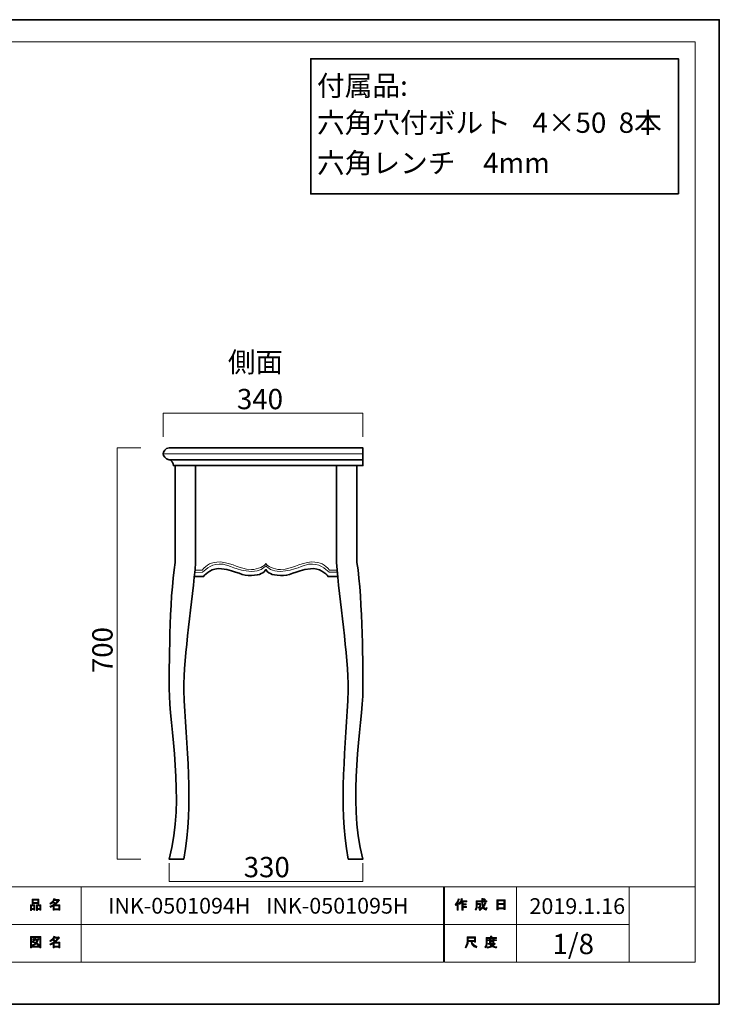
# Model space of a CAD drawing. Units: inches. Extents: x -43 to 479, y 43 to 253.
# Drawn here: x 104 to 253, y 43 to 253 of the extents above; entities that cross this region are included whole.
import ezdxf

# ---------------------------------------------------------------- set-up
doc = ezdxf.new("R2010")
doc.units = ezdxf.units.IN
doc.header["$MEASUREMENT"] = 0
doc.layers.add('儗僀儎乕 1', color=7, linetype='Continuous')

# ---------------------------------------------------------------- blocks, each defined once
blk = doc.blocks.new('block 3')
at = {"layer": '儗僀儎乕 1'}
h = blk.add_hatch(color=7, dxfattribs=at)
h.dxf.hatch_style = 2
edge = h.paths.add_edge_path()
edge.add_spline(control_points=[(196.87, 64.75), (197.2, 65.13), (197.41, 65.53), (197.51, 65.96), (197.51, 65.96), (197.75, 65.89), (197.75, 65.89), (197.8, 65.86), (197.79, 65.84), (197.74, 65.83), (197.69, 65.66), (197.62, 65.48), (197.52, 65.28), (197.52, 65.28), (197.59, 65.26), (197.59, 65.26), (197.62, 65.23), (197.61, 65.21), (197.55, 65.2), (197.55, 65.2), (197.55, 63.51), (197.55, 63.51), (197.55, 63.51), (197.33, 63.51), (197.33, 63.51), (197.33, 63.51), (197.33, 64.94), (197.33, 64.94), (197.25, 64.81), (197.16, 64.68), (197.05, 64.56), (197.05, 64.56), (196.87, 64.75), (196.87, 64.75)], knot_values=[0, 0, 0, 0, 1, 1, 1, 2, 2, 2, 3, 3, 3, 4, 4, 4, 5, 5, 5, 6, 6, 6, 7, 7, 7, 8, 8, 8, 9, 9, 9, 10, 10, 10, 11, 11, 11, 11], degree=3, periodic=1)
edge = h.paths.add_edge_path()
edge.add_spline(control_points=[(199.34, 65.52), (199.34, 65.52), (199.34, 65.31), (199.34, 65.31), (199.34, 65.31), (198.55, 65.31), (198.55, 65.31), (198.55, 65.31), (198.55, 64.91), (198.55, 64.91), (198.55, 64.91), (199.24, 64.91), (199.24, 64.91), (199.24, 64.91), (199.24, 64.7), (199.24, 64.7), (199.24, 64.7), (198.55, 64.7), (198.55, 64.7), (198.55, 64.7), (198.55, 64.33), (198.55, 64.33), (198.55, 64.33), (199.29, 64.33), (199.29, 64.33), (199.29, 64.33), (199.29, 64.12), (199.29, 64.12), (199.29, 64.12), (198.55, 64.12), (198.55, 64.12), (198.55, 64.12), (198.55, 63.51), (198.55, 63.51), (198.55, 63.51), (198.33, 63.51), (198.33, 63.51), (198.33, 63.51), (198.33, 65.31), (198.33, 65.31), (198.33, 65.31), (198.22, 65.31), (198.22, 65.31), (198.1, 65.06), (197.97, 64.87), (197.84, 64.74), (197.84, 64.74), (197.63, 64.89), (197.63, 64.89), (197.93, 65.2), (198.11, 65.57), (198.18, 65.99), (198.18, 65.99), (198.41, 65.92), (198.41, 65.92), (198.46, 65.9), (198.46, 65.88), (198.4, 65.87), (198.39, 65.79), (198.35, 65.68), (198.29, 65.52), (198.29, 65.52), (199.34, 65.52), (199.34, 65.52)], knot_values=[0, 0, 0, 0, 1, 1, 1, 2, 2, 2, 3, 3, 3, 4, 4, 4, 5, 5, 5, 6, 6, 6, 7, 7, 7, 8, 8, 8, 9, 9, 9, 10, 10, 10, 11, 11, 11, 12, 12, 12, 13, 13, 13, 14, 14, 14, 15, 15, 15, 16, 16, 16, 17, 17, 17, 18, 18, 18, 19, 19, 19, 20, 20, 20, 21, 21, 21, 21], degree=3, periodic=1)
h = blk.add_hatch(color=7, dxfattribs=at)
h.dxf.hatch_style = 2
edge = h.paths.add_edge_path()
edge.add_spline(control_points=[(203.17, 65.14), (203.17, 65.14), (203.38, 65.02), (203.38, 65.02), (203.43, 64.99), (203.42, 64.96), (203.35, 64.95), (203.24, 64.68), (203.11, 64.42), (202.96, 64.19), (203.12, 63.96), (203.24, 63.85), (203.32, 63.85), (203.39, 63.85), (203.43, 63.94), (203.45, 64.11), (203.45, 64.11), (203.66, 64), (203.66, 64), (203.6, 63.71), (203.52, 63.56), (203.42, 63.56), (203.21, 63.56), (203.01, 63.72), (202.8, 64.04), (202.6, 63.81), (202.36, 63.63), (202.09, 63.49), (202.09, 63.49), (201.95, 63.7), (201.95, 63.7), (202.3, 63.87), (202.54, 64.05), (202.68, 64.24), (202.58, 64.49), (202.53, 64.82), (202.53, 65.24), (202.53, 65.24), (202.53, 65.34), (202.53, 65.34), (202.53, 65.34), (201.59, 65.34), (201.59, 65.34), (201.59, 65.34), (201.59, 64.95), (201.59, 64.95), (201.59, 64.95), (202.3, 64.95), (202.3, 64.95), (202.3, 64.95), (202.27, 64.2), (202.27, 64.2), (202.27, 64.06), (202.21, 63.99), (202.11, 63.99), (202.11, 63.99), (201.82, 63.99), (201.82, 63.99), (201.82, 63.99), (201.79, 64.2), (201.79, 64.2), (201.79, 64.2), (201.98, 64.2), (201.98, 64.2), (202.03, 64.2), (202.06, 64.23), (202.06, 64.29), (202.06, 64.29), (202.09, 64.74), (202.09, 64.74), (202.09, 64.74), (201.59, 64.74), (201.59, 64.74), (201.59, 64.74), (201.59, 64.42), (201.59, 64.42), (201.59, 64.05), (201.5, 63.75), (201.31, 63.52), (201.31, 63.52), (201.13, 63.67), (201.13, 63.67), (201.29, 63.87), (201.37, 64.11), (201.37, 64.39), (201.37, 64.39), (201.37, 65.55), (201.37, 65.55), (201.37, 65.55), (202.53, 65.55), (202.53, 65.55), (202.53, 65.55), (202.53, 66.02), (202.53, 66.02), (202.53, 66.02), (202.74, 66.02), (202.74, 66.02), (202.8, 66.01), (202.8, 65.99), (202.75, 65.95), (202.75, 65.95), (202.75, 65.55), (202.75, 65.55), (202.75, 65.55), (203.59, 65.55), (203.59, 65.55), (203.59, 65.55), (203.59, 65.34), (203.59, 65.34), (203.59, 65.34), (202.75, 65.34), (202.75, 65.34), (202.75, 65.34), (202.75, 65.24), (202.75, 65.24), (202.75, 64.89), (202.78, 64.62), (202.84, 64.43), (202.96, 64.62), (203.07, 64.86), (203.17, 65.14)], knot_values=[0, 0, 0, 0, 1, 1, 1, 2, 2, 2, 3, 3, 3, 4, 4, 4, 5, 5, 5, 6, 6, 6, 7, 7, 7, 8, 8, 8, 9, 9, 9, 10, 10, 10, 11, 11, 11, 12, 12, 12, 13, 13, 13, 14, 14, 14, 15, 15, 15, 16, 16, 16, 17, 17, 17, 18, 18, 18, 19, 19, 19, 20, 20, 20, 21, 21, 21, 22, 22, 22, 23, 23, 23, 24, 24, 24, 25, 25, 25, 26, 26, 26, 27, 27, 27, 28, 28, 28, 29, 29, 29, 30, 30, 30, 31, 31, 31, 32, 32, 32, 33, 33, 33, 34, 34, 34, 35, 35, 35, 36, 36, 36, 37, 37, 37, 38, 38, 38, 39, 39, 39, 40, 40, 40, 40], degree=3, periodic=1)
edge = h.paths.add_edge_path()
edge.add_spline(control_points=[(203.32, 65.77), (203.32, 65.77), (203.16, 65.6), (203.16, 65.6), (203.08, 65.68), (202.98, 65.76), (202.86, 65.83), (202.86, 65.83), (203.01, 65.99), (203.01, 65.99), (203.13, 65.93), (203.23, 65.85), (203.32, 65.77)], knot_values=[0, 0, 0, 0, 1, 1, 1, 2, 2, 2, 3, 3, 3, 4, 4, 4, 4], degree=3, periodic=1)
h = blk.add_hatch(color=7, dxfattribs=at)
h.dxf.hatch_style = 2
h.paths.add_polyline_path([(206, 63.63), (205.75, 63.63), (205.75, 65.75), (207.48, 65.75), (207.48, 63.67), (207.22, 63.67), (207.22, 63.83), (206, 63.83)])
h.paths.add_polyline_path([(207.22, 64.92), (207.22, 65.55), (206, 65.55), (206, 64.92)])
h.paths.add_polyline_path([(207.22, 64.04), (207.22, 64.71), (206, 64.71), (206, 64.04)])
at = {"layer": '儗僀儎乕 1', "lineweight": 0}
for points in [[(206, 63.63), (205.75, 63.63), (205.75, 65.75), (207.48, 65.75), (207.48, 63.67), (207.22, 63.67), (207.22, 63.83), (206, 63.83), (206, 63.63)], [(207.22, 64.92), (207.22, 65.55), (206, 65.55), (206, 64.92), (207.22, 64.92)], [(207.22, 64.04), (207.22, 64.71), (206, 64.71), (206, 64.04), (207.22, 64.04)]]:
    blk.add_lwpolyline(points, dxfattribs=at)
for points, knots in [([(196.87, 64.75), (197.2, 65.13), (197.41, 65.53), (197.51, 65.96), (197.51, 65.96), (197.75, 65.89), (197.75, 65.89), (197.8, 65.86), (197.79, 65.84), (197.74, 65.83), (197.69, 65.66), (197.62, 65.48), (197.52, 65.28), (197.52, 65.28), (197.59, 65.26), (197.59, 65.26), (197.62, 65.23), (197.61, 65.21), (197.55, 65.2), (197.55, 65.2), (197.55, 63.51), (197.55, 63.51), (197.55, 63.51), (197.33, 63.51), (197.33, 63.51), (197.33, 63.51), (197.33, 64.94), (197.33, 64.94), (197.25, 64.81), (197.16, 64.68), (197.05, 64.56), (197.05, 64.56), (196.87, 64.75), (196.87, 64.75)], [0, 0, 0, 0, 1, 1, 1, 2, 2, 2, 3, 3, 3, 4, 4, 4, 5, 5, 5, 6, 6, 6, 7, 7, 7, 8, 8, 8, 9, 9, 9, 10, 10, 10, 11, 11, 11, 11]), ([(199.34, 65.52), (199.34, 65.52), (199.34, 65.31), (199.34, 65.31), (199.34, 65.31), (198.55, 65.31), (198.55, 65.31), (198.55, 65.31), (198.55, 64.91), (198.55, 64.91), (198.55, 64.91), (199.24, 64.91), (199.24, 64.91), (199.24, 64.91), (199.24, 64.7), (199.24, 64.7), (199.24, 64.7), (198.55, 64.7), (198.55, 64.7), (198.55, 64.7), (198.55, 64.33), (198.55, 64.33), (198.55, 64.33), (199.29, 64.33), (199.29, 64.33), (199.29, 64.33), (199.29, 64.12), (199.29, 64.12), (199.29, 64.12), (198.55, 64.12), (198.55, 64.12), (198.55, 64.12), (198.55, 63.51), (198.55, 63.51), (198.55, 63.51), (198.33, 63.51), (198.33, 63.51), (198.33, 63.51), (198.33, 65.31), (198.33, 65.31), (198.33, 65.31), (198.22, 65.31), (198.22, 65.31), (198.1, 65.06), (197.97, 64.87), (197.84, 64.74), (197.84, 64.74), (197.63, 64.89), (197.63, 64.89), (197.93, 65.2), (198.11, 65.57), (198.18, 65.99), (198.18, 65.99), (198.41, 65.92), (198.41, 65.92), (198.46, 65.9), (198.46, 65.88), (198.4, 65.87), (198.39, 65.79), (198.35, 65.68), (198.29, 65.52), (198.29, 65.52), (199.34, 65.52), (199.34, 65.52)], [0, 0, 0, 0, 1, 1, 1, 2, 2, 2, 3, 3, 3, 4, 4, 4, 5, 5, 5, 6, 6, 6, 7, 7, 7, 8, 8, 8, 9, 9, 9, 10, 10, 10, 11, 11, 11, 12, 12, 12, 13, 13, 13, 14, 14, 14, 15, 15, 15, 16, 16, 16, 17, 17, 17, 18, 18, 18, 19, 19, 19, 20, 20, 20, 21, 21, 21, 21]), ([(203.17, 65.14), (203.17, 65.14), (203.38, 65.02), (203.38, 65.02), (203.43, 64.99), (203.42, 64.96), (203.35, 64.95), (203.24, 64.68), (203.11, 64.42), (202.96, 64.19), (203.12, 63.96), (203.24, 63.85), (203.32, 63.85), (203.39, 63.85), (203.43, 63.94), (203.45, 64.11), (203.45, 64.11), (203.66, 64), (203.66, 64), (203.6, 63.71), (203.52, 63.56), (203.42, 63.56), (203.21, 63.56), (203.01, 63.72), (202.8, 64.04), (202.6, 63.81), (202.36, 63.63), (202.09, 63.49), (202.09, 63.49), (201.95, 63.7), (201.95, 63.7), (202.3, 63.87), (202.54, 64.05), (202.68, 64.24), (202.58, 64.49), (202.53, 64.82), (202.53, 65.24), (202.53, 65.24), (202.53, 65.34), (202.53, 65.34), (202.53, 65.34), (201.59, 65.34), (201.59, 65.34), (201.59, 65.34), (201.59, 64.95), (201.59, 64.95), (201.59, 64.95), (202.3, 64.95), (202.3, 64.95), (202.3, 64.95), (202.27, 64.2), (202.27, 64.2), (202.27, 64.06), (202.21, 63.99), (202.11, 63.99), (202.11, 63.99), (201.82, 63.99), (201.82, 63.99), (201.82, 63.99), (201.79, 64.2), (201.79, 64.2), (201.79, 64.2), (201.98, 64.2), (201.98, 64.2), (202.03, 64.2), (202.06, 64.23), (202.06, 64.29), (202.06, 64.29), (202.09, 64.74), (202.09, 64.74), (202.09, 64.74), (201.59, 64.74), (201.59, 64.74), (201.59, 64.74), (201.59, 64.42), (201.59, 64.42), (201.59, 64.05), (201.5, 63.75), (201.31, 63.52), (201.31, 63.52), (201.13, 63.67), (201.13, 63.67), (201.29, 63.87), (201.37, 64.11), (201.37, 64.39), (201.37, 64.39), (201.37, 65.55), (201.37, 65.55), (201.37, 65.55), (202.53, 65.55), (202.53, 65.55), (202.53, 65.55), (202.53, 66.02), (202.53, 66.02), (202.53, 66.02), (202.74, 66.02), (202.74, 66.02), (202.8, 66.01), (202.8, 65.99), (202.75, 65.95), (202.75, 65.95), (202.75, 65.55), (202.75, 65.55), (202.75, 65.55), (203.59, 65.55), (203.59, 65.55), (203.59, 65.55), (203.59, 65.34), (203.59, 65.34), (203.59, 65.34), (202.75, 65.34), (202.75, 65.34), (202.75, 65.34), (202.75, 65.24), (202.75, 65.24), (202.75, 64.89), (202.78, 64.62), (202.84, 64.43), (202.96, 64.62), (203.07, 64.86), (203.17, 65.14)], [0, 0, 0, 0, 1, 1, 1, 2, 2, 2, 3, 3, 3, 4, 4, 4, 5, 5, 5, 6, 6, 6, 7, 7, 7, 8, 8, 8, 9, 9, 9, 10, 10, 10, 11, 11, 11, 12, 12, 12, 13, 13, 13, 14, 14, 14, 15, 15, 15, 16, 16, 16, 17, 17, 17, 18, 18, 18, 19, 19, 19, 20, 20, 20, 21, 21, 21, 22, 22, 22, 23, 23, 23, 24, 24, 24, 25, 25, 25, 26, 26, 26, 27, 27, 27, 28, 28, 28, 29, 29, 29, 30, 30, 30, 31, 31, 31, 32, 32, 32, 33, 33, 33, 34, 34, 34, 35, 35, 35, 36, 36, 36, 37, 37, 37, 38, 38, 38, 39, 39, 39, 40, 40, 40, 40]), ([(203.32, 65.77), (203.32, 65.77), (203.16, 65.6), (203.16, 65.6), (203.08, 65.68), (202.98, 65.76), (202.86, 65.83), (202.86, 65.83), (203.01, 65.99), (203.01, 65.99), (203.13, 65.93), (203.23, 65.85), (203.32, 65.77)], [0, 0, 0, 0, 1, 1, 1, 2, 2, 2, 3, 3, 3, 4, 4, 4, 4])]:
    blk.add_open_spline(points, degree=3, knots=knots, dxfattribs=at)
blk = doc.blocks.new('block 4')
at = {"layer": '儗僀儎乕 1'}
h = blk.add_hatch(color=7, dxfattribs=at)
h.dxf.hatch_style = 2
edge = h.paths.add_edge_path()
edge.add_spline(control_points=[(200.24, 56.87), (200.24, 56.87), (199.65, 56.87), (199.65, 56.87), (199.65, 56.87), (199.65, 56.69), (199.65, 56.69), (199.65, 56.25), (199.49, 55.85), (199.18, 55.49), (199.18, 55.49), (198.97, 55.69), (198.97, 55.69), (199.25, 55.95), (199.4, 56.34), (199.4, 56.84), (199.4, 56.84), (199.4, 57.86), (199.4, 57.86), (199.4, 57.86), (201.21, 57.86), (201.21, 57.86), (201.21, 57.86), (201.21, 56.75), (201.21, 56.75), (201.21, 56.75), (200.96, 56.75), (200.96, 56.75), (200.96, 56.75), (200.96, 56.87), (200.96, 56.87), (200.96, 56.87), (200.48, 56.87), (200.48, 56.87), (200.48, 56.87), (200.5, 56.74), (200.5, 56.74), (200.57, 56.34), (200.91, 56.03), (201.5, 55.83), (201.5, 55.83), (201.41, 55.55), (201.41, 55.55), (200.72, 55.8), (200.33, 56.2), (200.26, 56.78), (200.26, 56.78), (200.24, 56.87), (200.24, 56.87)], knot_values=[0, 0, 0, 0, 1, 1, 1, 2, 2, 2, 3, 3, 3, 4, 4, 4, 5, 5, 5, 6, 6, 6, 7, 7, 7, 8, 8, 8, 9, 9, 9, 10, 10, 10, 11, 11, 11, 12, 12, 12, 13, 13, 13, 14, 14, 14, 15, 15, 15, 16, 16, 16, 16], degree=3, periodic=1)
h.paths.add_polyline_path([(200.96, 57.11), (200.96, 57.61), (199.65, 57.61), (199.65, 57.11)])
h = blk.add_hatch(color=7, dxfattribs=at)
h.dxf.hatch_style = 2
edge = h.paths.add_edge_path()
edge.add_spline(control_points=[(204.65, 57.74), (204.65, 57.74), (205.65, 57.74), (205.65, 57.74), (205.65, 57.74), (205.65, 57.53), (205.65, 57.53), (205.65, 57.53), (203.7, 57.53), (203.7, 57.53), (203.7, 57.53), (203.7, 56.56), (203.7, 56.56), (203.7, 56.15), (203.6, 55.8), (203.42, 55.52), (203.42, 55.52), (203.22, 55.69), (203.22, 55.69), (203.39, 55.91), (203.47, 56.22), (203.47, 56.6), (203.47, 56.6), (203.47, 57.74), (203.47, 57.74), (203.47, 57.74), (204.4, 57.74), (204.4, 57.74), (204.4, 57.74), (204.4, 58.02), (204.4, 58.02), (204.4, 58.02), (204.64, 58.02), (204.64, 58.02), (204.7, 58.02), (204.71, 57.99), (204.65, 57.96), (204.65, 57.96), (204.65, 57.74), (204.65, 57.74)], knot_values=[0, 0, 0, 0, 1, 1, 1, 2, 2, 2, 3, 3, 3, 4, 4, 4, 5, 5, 5, 6, 6, 6, 7, 7, 7, 8, 8, 8, 9, 9, 9, 10, 10, 10, 11, 11, 11, 12, 12, 12, 13, 13, 13, 13], degree=3, periodic=1)
edge = h.paths.add_edge_path()
edge.add_spline(control_points=[(205.66, 55.49), (205.3, 55.53), (204.99, 55.62), (204.72, 55.76), (204.46, 55.61), (204.15, 55.51), (203.79, 55.48), (203.79, 55.48), (203.71, 55.71), (203.71, 55.71), (204.04, 55.74), (204.31, 55.81), (204.53, 55.92), (204.42, 56.03), (204.31, 56.16), (204.21, 56.29), (204.21, 56.29), (203.9, 56.29), (203.9, 56.29), (203.9, 56.29), (203.9, 56.47), (203.9, 56.47), (203.9, 56.47), (205.19, 56.47), (205.19, 56.47), (205.19, 56.47), (205.23, 56.5), (205.23, 56.5), (205.23, 56.5), (205.39, 56.37), (205.39, 56.37), (205.42, 56.32), (205.41, 56.31), (205.35, 56.31), (205.22, 56.17), (205.07, 56.03), (204.9, 55.91), (205.15, 55.82), (205.43, 55.76), (205.71, 55.74), (205.71, 55.74), (205.66, 55.49), (205.66, 55.49)], knot_values=[0, 0, 0, 0, 1, 1, 1, 2, 2, 2, 3, 3, 3, 4, 4, 4, 5, 5, 5, 6, 6, 6, 7, 7, 7, 8, 8, 8, 9, 9, 9, 10, 10, 10, 11, 11, 11, 12, 12, 12, 13, 13, 13, 14, 14, 14, 14], degree=3, periodic=1)
edge = h.paths.add_edge_path()
edge.add_spline(control_points=[(205.12, 56.62), (205.12, 56.62), (204.9, 56.62), (204.9, 56.62), (204.9, 56.62), (204.9, 56.69), (204.9, 56.69), (204.9, 56.69), (204.42, 56.69), (204.42, 56.69), (204.42, 56.69), (204.42, 56.61), (204.42, 56.61), (204.42, 56.61), (204.2, 56.61), (204.2, 56.61), (204.2, 56.61), (204.2, 57.05), (204.2, 57.05), (204.2, 57.05), (203.76, 57.05), (203.76, 57.05), (203.76, 57.05), (203.76, 57.23), (203.76, 57.23), (203.76, 57.23), (204.2, 57.23), (204.2, 57.23), (204.2, 57.23), (204.2, 57.44), (204.2, 57.44), (204.2, 57.44), (204.41, 57.44), (204.41, 57.44), (204.47, 57.43), (204.47, 57.41), (204.42, 57.37), (204.42, 57.37), (204.42, 57.23), (204.42, 57.23), (204.42, 57.23), (204.9, 57.23), (204.9, 57.23), (204.9, 57.23), (204.9, 57.46), (204.9, 57.46), (204.9, 57.46), (205.11, 57.46), (205.11, 57.46), (205.17, 57.45), (205.17, 57.43), (205.12, 57.39), (205.12, 57.39), (205.12, 57.23), (205.12, 57.23), (205.12, 57.23), (205.65, 57.23), (205.65, 57.23), (205.65, 57.23), (205.65, 57.05), (205.65, 57.05), (205.65, 57.05), (205.12, 57.05), (205.12, 57.05), (205.12, 57.05), (205.12, 56.62), (205.12, 56.62)], knot_values=[0, 0, 0, 0, 1, 1, 1, 2, 2, 2, 3, 3, 3, 4, 4, 4, 5, 5, 5, 6, 6, 6, 7, 7, 7, 8, 8, 8, 9, 9, 9, 10, 10, 10, 11, 11, 11, 12, 12, 12, 13, 13, 13, 14, 14, 14, 15, 15, 15, 16, 16, 16, 17, 17, 17, 18, 18, 18, 19, 19, 19, 20, 20, 20, 21, 21, 21, 22, 22, 22, 22], degree=3, periodic=1)
h.paths.add_polyline_path([(204.9, 57.05), (204.42, 57.05), (204.42, 56.87), (204.9, 56.87)])
edge = h.paths.add_edge_path()
edge.add_spline(control_points=[(205.03, 56.29), (205.03, 56.29), (204.46, 56.29), (204.46, 56.29), (204.53, 56.2), (204.62, 56.12), (204.72, 56.03), (204.81, 56.09), (204.91, 56.17), (205.03, 56.29)], knot_values=[0, 0, 0, 0, 1, 1, 1, 2, 2, 2, 3, 3, 3, 3], degree=3, periodic=1)
at = {"layer": '儗僀儎乕 1', "lineweight": 0}
for points in [[(200.96, 57.11), (200.96, 57.61), (199.65, 57.61), (199.65, 57.11), (200.96, 57.11)], [(204.9, 57.05), (204.42, 57.05), (204.42, 56.87), (204.9, 56.87), (204.9, 57.05)]]:
    blk.add_lwpolyline(points, dxfattribs=at)
for points, knots in [([(200.24, 56.87), (200.24, 56.87), (199.65, 56.87), (199.65, 56.87), (199.65, 56.87), (199.65, 56.69), (199.65, 56.69), (199.65, 56.25), (199.49, 55.85), (199.18, 55.49), (199.18, 55.49), (198.97, 55.69), (198.97, 55.69), (199.25, 55.95), (199.4, 56.34), (199.4, 56.84), (199.4, 56.84), (199.4, 57.86), (199.4, 57.86), (199.4, 57.86), (201.21, 57.86), (201.21, 57.86), (201.21, 57.86), (201.21, 56.75), (201.21, 56.75), (201.21, 56.75), (200.96, 56.75), (200.96, 56.75), (200.96, 56.75), (200.96, 56.87), (200.96, 56.87), (200.96, 56.87), (200.48, 56.87), (200.48, 56.87), (200.48, 56.87), (200.5, 56.74), (200.5, 56.74), (200.57, 56.34), (200.91, 56.03), (201.5, 55.83), (201.5, 55.83), (201.41, 55.55), (201.41, 55.55), (200.72, 55.8), (200.33, 56.2), (200.26, 56.78), (200.26, 56.78), (200.24, 56.87), (200.24, 56.87)], [0, 0, 0, 0, 1, 1, 1, 2, 2, 2, 3, 3, 3, 4, 4, 4, 5, 5, 5, 6, 6, 6, 7, 7, 7, 8, 8, 8, 9, 9, 9, 10, 10, 10, 11, 11, 11, 12, 12, 12, 13, 13, 13, 14, 14, 14, 15, 15, 15, 16, 16, 16, 16]), ([(204.65, 57.74), (204.65, 57.74), (205.65, 57.74), (205.65, 57.74), (205.65, 57.74), (205.65, 57.53), (205.65, 57.53), (205.65, 57.53), (203.7, 57.53), (203.7, 57.53), (203.7, 57.53), (203.7, 56.56), (203.7, 56.56), (203.7, 56.15), (203.6, 55.8), (203.42, 55.52), (203.42, 55.52), (203.22, 55.69), (203.22, 55.69), (203.39, 55.91), (203.47, 56.22), (203.47, 56.6), (203.47, 56.6), (203.47, 57.74), (203.47, 57.74), (203.47, 57.74), (204.4, 57.74), (204.4, 57.74), (204.4, 57.74), (204.4, 58.02), (204.4, 58.02), (204.4, 58.02), (204.64, 58.02), (204.64, 58.02), (204.7, 58.02), (204.71, 57.99), (204.65, 57.96), (204.65, 57.96), (204.65, 57.74), (204.65, 57.74)], [0, 0, 0, 0, 1, 1, 1, 2, 2, 2, 3, 3, 3, 4, 4, 4, 5, 5, 5, 6, 6, 6, 7, 7, 7, 8, 8, 8, 9, 9, 9, 10, 10, 10, 11, 11, 11, 12, 12, 12, 13, 13, 13, 13]), ([(205.12, 56.62), (205.12, 56.62), (204.9, 56.62), (204.9, 56.62), (204.9, 56.62), (204.9, 56.69), (204.9, 56.69), (204.9, 56.69), (204.42, 56.69), (204.42, 56.69), (204.42, 56.69), (204.42, 56.61), (204.42, 56.61), (204.42, 56.61), (204.2, 56.61), (204.2, 56.61), (204.2, 56.61), (204.2, 57.05), (204.2, 57.05), (204.2, 57.05), (203.76, 57.05), (203.76, 57.05), (203.76, 57.05), (203.76, 57.23), (203.76, 57.23), (203.76, 57.23), (204.2, 57.23), (204.2, 57.23), (204.2, 57.23), (204.2, 57.44), (204.2, 57.44), (204.2, 57.44), (204.41, 57.44), (204.41, 57.44), (204.47, 57.43), (204.47, 57.41), (204.42, 57.37), (204.42, 57.37), (204.42, 57.23), (204.42, 57.23), (204.42, 57.23), (204.9, 57.23), (204.9, 57.23), (204.9, 57.23), (204.9, 57.46), (204.9, 57.46), (204.9, 57.46), (205.11, 57.46), (205.11, 57.46), (205.17, 57.45), (205.17, 57.43), (205.12, 57.39), (205.12, 57.39), (205.12, 57.23), (205.12, 57.23), (205.12, 57.23), (205.65, 57.23), (205.65, 57.23), (205.65, 57.23), (205.65, 57.05), (205.65, 57.05), (205.65, 57.05), (205.12, 57.05), (205.12, 57.05), (205.12, 57.05), (205.12, 56.62), (205.12, 56.62)], [0, 0, 0, 0, 1, 1, 1, 2, 2, 2, 3, 3, 3, 4, 4, 4, 5, 5, 5, 6, 6, 6, 7, 7, 7, 8, 8, 8, 9, 9, 9, 10, 10, 10, 11, 11, 11, 12, 12, 12, 13, 13, 13, 14, 14, 14, 15, 15, 15, 16, 16, 16, 17, 17, 17, 18, 18, 18, 19, 19, 19, 20, 20, 20, 21, 21, 21, 22, 22, 22, 22]), ([(205.66, 55.49), (205.3, 55.53), (204.99, 55.62), (204.72, 55.76), (204.46, 55.61), (204.15, 55.51), (203.79, 55.48), (203.79, 55.48), (203.71, 55.71), (203.71, 55.71), (204.04, 55.74), (204.31, 55.81), (204.53, 55.92), (204.42, 56.03), (204.31, 56.16), (204.21, 56.29), (204.21, 56.29), (203.9, 56.29), (203.9, 56.29), (203.9, 56.29), (203.9, 56.47), (203.9, 56.47), (203.9, 56.47), (205.19, 56.47), (205.19, 56.47), (205.19, 56.47), (205.23, 56.5), (205.23, 56.5), (205.23, 56.5), (205.39, 56.37), (205.39, 56.37), (205.42, 56.32), (205.41, 56.31), (205.35, 56.31), (205.22, 56.17), (205.07, 56.03), (204.9, 55.91), (205.15, 55.82), (205.43, 55.76), (205.71, 55.74), (205.71, 55.74), (205.66, 55.49), (205.66, 55.49)], [0, 0, 0, 0, 1, 1, 1, 2, 2, 2, 3, 3, 3, 4, 4, 4, 5, 5, 5, 6, 6, 6, 7, 7, 7, 8, 8, 8, 9, 9, 9, 10, 10, 10, 11, 11, 11, 12, 12, 12, 13, 13, 13, 14, 14, 14, 14]), ([(205.03, 56.29), (205.03, 56.29), (204.46, 56.29), (204.46, 56.29), (204.53, 56.2), (204.62, 56.12), (204.72, 56.03), (204.81, 56.09), (204.91, 56.17), (205.03, 56.29)], [0, 0, 0, 0, 1, 1, 1, 2, 2, 2, 3, 3, 3, 3])]:
    blk.add_open_spline(points, degree=3, knots=knots, dxfattribs=at)
blk = doc.blocks.new('block 5')
at = {"layer": '儗僀儎乕 1'}
h = blk.add_hatch(color=7, dxfattribs=at)
h.dxf.hatch_style = 2
h.paths.add_polyline_path([(107.27, 63.69), (106.74, 63.69), (106.74, 63.49), (106.52, 63.49), (106.52, 64.66), (107.49, 64.66), (107.49, 63.53), (107.27, 63.53)])
h.paths.add_polyline_path([(106.74, 64.45), (106.74, 63.9), (107.27, 63.9), (107.27, 64.45)])
h.paths.add_polyline_path([(108.1, 64.94), (107.13, 64.94), (107.13, 64.86), (106.91, 64.86), (106.91, 65.89), (108.32, 65.89), (108.32, 64.88), (108.1, 64.88)])
h.paths.add_polyline_path([(107.13, 65.15), (108.1, 65.15), (108.1, 65.68), (107.13, 65.68)])
h.paths.add_polyline_path([(108.53, 63.69), (108, 63.69), (108, 63.49), (107.78, 63.49), (107.78, 64.66), (108.75, 64.66), (108.75, 63.53), (108.53, 63.53)])
h.paths.add_polyline_path([(108, 64.45), (108, 63.9), (108.53, 63.9), (108.53, 64.45)])
h = blk.add_hatch(color=7, dxfattribs=at)
h.dxf.hatch_style = 2
edge = h.paths.add_edge_path()
edge.add_spline(control_points=[(111.78, 64.69), (111.78, 64.69), (112.81, 64.69), (112.81, 64.69), (112.81, 64.69), (112.81, 63.54), (112.81, 63.54), (112.81, 63.54), (112.59, 63.54), (112.59, 63.54), (112.59, 63.54), (112.59, 63.64), (112.59, 63.64), (112.59, 63.64), (111.58, 63.64), (111.58, 63.64), (111.58, 63.64), (111.58, 63.51), (111.58, 63.51), (111.58, 63.51), (111.36, 63.51), (111.36, 63.51), (111.36, 63.51), (111.36, 64.4), (111.36, 64.4), (111.14, 64.27), (110.94, 64.18), (110.76, 64.11), (110.76, 64.11), (110.67, 64.37), (110.67, 64.37), (111.01, 64.46), (111.35, 64.64), (111.67, 64.89), (111.61, 64.97), (111.49, 65.06), (111.31, 65.18), (111.16, 65.04), (111, 64.92), (110.82, 64.83), (110.82, 64.83), (110.68, 65.01), (110.68, 65.01), (111.08, 65.21), (111.37, 65.54), (111.53, 65.99), (111.53, 65.99), (111.77, 65.93), (111.77, 65.93), (111.8, 65.9), (111.79, 65.88), (111.74, 65.88), (111.74, 65.88), (111.69, 65.78), (111.69, 65.78), (111.69, 65.78), (112.43, 65.78), (112.43, 65.78), (112.43, 65.78), (112.46, 65.82), (112.46, 65.82), (112.46, 65.82), (112.69, 65.66), (112.69, 65.66), (112.72, 65.63), (112.7, 65.61), (112.65, 65.6), (112.4, 65.24), (112.11, 64.93), (111.78, 64.69)], knot_values=[0, 0, 0, 0, 1, 1, 1, 2, 2, 2, 3, 3, 3, 4, 4, 4, 5, 5, 5, 6, 6, 6, 7, 7, 7, 8, 8, 8, 9, 9, 9, 10, 10, 10, 11, 11, 11, 12, 12, 12, 13, 13, 13, 14, 14, 14, 15, 15, 15, 16, 16, 16, 17, 17, 17, 18, 18, 18, 19, 19, 19, 20, 20, 20, 21, 21, 21, 22, 22, 22, 23, 23, 23, 23], degree=3, periodic=1)
edge = h.paths.add_edge_path()
edge.add_spline(control_points=[(112.32, 65.57), (112.32, 65.57), (111.6, 65.57), (111.6, 65.57), (111.6, 65.57), (111.43, 65.34), (111.43, 65.34), (111.59, 65.25), (111.73, 65.15), (111.86, 65.05), (112.02, 65.2), (112.18, 65.38), (112.32, 65.57)], knot_values=[0, 0, 0, 0, 1, 1, 1, 2, 2, 2, 3, 3, 3, 4, 4, 4, 4], degree=3, periodic=1)
h.paths.add_polyline_path([(112.59, 64.48), (111.58, 64.48), (111.58, 63.85), (112.59, 63.85)])
at = {"layer": '儗僀儎乕 1', "lineweight": 0}
for points in [[(108.1, 64.94), (107.13, 64.94), (107.13, 64.86), (106.91, 64.86), (106.91, 65.89), (108.32, 65.89), (108.32, 64.88), (108.1, 64.88), (108.1, 64.94)], [(107.13, 65.15), (108.1, 65.15), (108.1, 65.68), (107.13, 65.68), (107.13, 65.15)], [(107.27, 63.69), (106.74, 63.69), (106.74, 63.49), (106.52, 63.49), (106.52, 64.66), (107.49, 64.66), (107.49, 63.53), (107.27, 63.53), (107.27, 63.69)], [(106.74, 64.45), (106.74, 63.9), (107.27, 63.9), (107.27, 64.45), (106.74, 64.45)], [(108.53, 63.69), (108, 63.69), (108, 63.49), (107.78, 63.49), (107.78, 64.66), (108.75, 64.66), (108.75, 63.53), (108.53, 63.53), (108.53, 63.69)], [(108, 64.45), (108, 63.9), (108.53, 63.9), (108.53, 64.45), (108, 64.45)], [(112.59, 64.48), (111.58, 64.48), (111.58, 63.85), (112.59, 63.85), (112.59, 64.48)]]:
    blk.add_lwpolyline(points, dxfattribs=at)
for points, knots in [([(111.78, 64.69), (111.78, 64.69), (112.81, 64.69), (112.81, 64.69), (112.81, 64.69), (112.81, 63.54), (112.81, 63.54), (112.81, 63.54), (112.59, 63.54), (112.59, 63.54), (112.59, 63.54), (112.59, 63.64), (112.59, 63.64), (112.59, 63.64), (111.58, 63.64), (111.58, 63.64), (111.58, 63.64), (111.58, 63.51), (111.58, 63.51), (111.58, 63.51), (111.36, 63.51), (111.36, 63.51), (111.36, 63.51), (111.36, 64.4), (111.36, 64.4), (111.14, 64.27), (110.94, 64.18), (110.76, 64.11), (110.76, 64.11), (110.67, 64.37), (110.67, 64.37), (111.01, 64.46), (111.35, 64.64), (111.67, 64.89), (111.61, 64.97), (111.49, 65.06), (111.31, 65.18), (111.16, 65.04), (111, 64.92), (110.82, 64.83), (110.82, 64.83), (110.68, 65.01), (110.68, 65.01), (111.08, 65.21), (111.37, 65.54), (111.53, 65.99), (111.53, 65.99), (111.77, 65.93), (111.77, 65.93), (111.8, 65.9), (111.79, 65.88), (111.74, 65.88), (111.74, 65.88), (111.69, 65.78), (111.69, 65.78), (111.69, 65.78), (112.43, 65.78), (112.43, 65.78), (112.43, 65.78), (112.46, 65.82), (112.46, 65.82), (112.46, 65.82), (112.69, 65.66), (112.69, 65.66), (112.72, 65.63), (112.7, 65.61), (112.65, 65.6), (112.4, 65.24), (112.11, 64.93), (111.78, 64.69)], [0, 0, 0, 0, 1, 1, 1, 2, 2, 2, 3, 3, 3, 4, 4, 4, 5, 5, 5, 6, 6, 6, 7, 7, 7, 8, 8, 8, 9, 9, 9, 10, 10, 10, 11, 11, 11, 12, 12, 12, 13, 13, 13, 14, 14, 14, 15, 15, 15, 16, 16, 16, 17, 17, 17, 18, 18, 18, 19, 19, 19, 20, 20, 20, 21, 21, 21, 22, 22, 22, 23, 23, 23, 23]), ([(112.32, 65.57), (112.32, 65.57), (111.6, 65.57), (111.6, 65.57), (111.6, 65.57), (111.43, 65.34), (111.43, 65.34), (111.59, 65.25), (111.73, 65.15), (111.86, 65.05), (112.02, 65.2), (112.18, 65.38), (112.32, 65.57)], [0, 0, 0, 0, 1, 1, 1, 2, 2, 2, 3, 3, 3, 4, 4, 4, 4])]:
    blk.add_open_spline(points, degree=3, knots=knots, dxfattribs=at)
blk = doc.blocks.new('block 6')
at = {"layer": '儗僀儎乕 1'}
h = blk.add_hatch(color=7, dxfattribs=at)
h.dxf.hatch_style = 2
h.paths.add_polyline_path([(108.54, 55.55), (108.54, 55.66), (106.73, 55.66), (106.73, 55.53), (106.51, 55.53), (106.51, 57.9), (108.76, 57.9), (108.76, 55.55)])
h.paths.add_polyline_path([(108.54, 57.69), (106.73, 57.69), (106.73, 55.87), (108.54, 55.87)])
edge = h.paths.add_edge_path()
edge.add_spline(control_points=[(108.4, 56.23), (108.4, 56.23), (108.22, 56.02), (108.22, 56.02), (108.06, 56.16), (107.88, 56.27), (107.69, 56.37), (107.52, 56.2), (107.29, 56.06), (106.98, 55.94), (106.98, 55.94), (106.83, 56.14), (106.83, 56.14), (107.13, 56.26), (107.34, 56.37), (107.48, 56.49), (107.31, 56.58), (107.12, 56.67), (106.91, 56.75), (106.91, 56.75), (107.05, 56.93), (107.05, 56.93), (107.23, 56.87), (107.43, 56.78), (107.65, 56.68), (107.82, 56.88), (107.97, 57.17), (108.1, 57.55), (108.1, 57.55), (108.34, 57.45), (108.34, 57.45), (108.4, 57.43), (108.39, 57.41), (108.31, 57.37), (108.17, 57.02), (108.02, 56.75), (107.86, 56.57), (108.05, 56.47), (108.23, 56.36), (108.4, 56.23)], knot_values=[0, 0, 0, 0, 1, 1, 1, 2, 2, 2, 3, 3, 3, 4, 4, 4, 5, 5, 5, 6, 6, 6, 7, 7, 7, 8, 8, 8, 9, 9, 9, 10, 10, 10, 11, 11, 11, 12, 12, 12, 13, 13, 13, 13], degree=3, periodic=1)
edge = h.paths.add_edge_path()
edge.add_spline(control_points=[(107.16, 57.47), (107.26, 57.36), (107.34, 57.23), (107.41, 57.09), (107.41, 57.09), (107.21, 56.96), (107.21, 56.96), (107.15, 57.11), (107.07, 57.24), (106.98, 57.36), (106.98, 57.36), (107.16, 57.47), (107.16, 57.47)], knot_values=[0, 0, 0, 0, 1, 1, 1, 2, 2, 2, 3, 3, 3, 4, 4, 4, 4], degree=3, periodic=1)
edge = h.paths.add_edge_path()
edge.add_spline(control_points=[(107.65, 57.09), (107.59, 57.23), (107.51, 57.37), (107.42, 57.48), (107.42, 57.48), (107.6, 57.59), (107.6, 57.59), (107.72, 57.46), (107.8, 57.33), (107.85, 57.21), (107.85, 57.21), (107.65, 57.09), (107.65, 57.09)], knot_values=[0, 0, 0, 0, 1, 1, 1, 2, 2, 2, 3, 3, 3, 4, 4, 4, 4], degree=3, periodic=1)
h = blk.add_hatch(color=7, dxfattribs=at)
h.dxf.hatch_style = 2
edge = h.paths.add_edge_path()
edge.add_spline(control_points=[(111.78, 56.7), (111.78, 56.7), (112.81, 56.7), (112.81, 56.7), (112.81, 56.7), (112.81, 55.55), (112.81, 55.55), (112.81, 55.55), (112.59, 55.55), (112.59, 55.55), (112.59, 55.55), (112.59, 55.65), (112.59, 55.65), (112.59, 55.65), (111.58, 55.65), (111.58, 55.65), (111.58, 55.65), (111.58, 55.52), (111.58, 55.52), (111.58, 55.52), (111.36, 55.52), (111.36, 55.52), (111.36, 55.52), (111.36, 56.41), (111.36, 56.41), (111.14, 56.29), (110.94, 56.19), (110.76, 56.13), (110.76, 56.13), (110.67, 56.38), (110.67, 56.38), (111.01, 56.48), (111.35, 56.65), (111.67, 56.91), (111.61, 56.98), (111.49, 57.08), (111.31, 57.2), (111.16, 57.06), (111, 56.94), (110.82, 56.84), (110.82, 56.84), (110.68, 57.02), (110.68, 57.02), (111.08, 57.23), (111.37, 57.55), (111.53, 58), (111.53, 58), (111.77, 57.95), (111.77, 57.95), (111.8, 57.92), (111.79, 57.9), (111.74, 57.89), (111.74, 57.89), (111.69, 57.79), (111.69, 57.79), (111.69, 57.79), (112.43, 57.79), (112.43, 57.79), (112.43, 57.79), (112.46, 57.84), (112.46, 57.84), (112.46, 57.84), (112.69, 57.67), (112.69, 57.67), (112.72, 57.64), (112.7, 57.62), (112.65, 57.61), (112.4, 57.26), (112.11, 56.95), (111.78, 56.7)], knot_values=[0, 0, 0, 0, 1, 1, 1, 2, 2, 2, 3, 3, 3, 4, 4, 4, 5, 5, 5, 6, 6, 6, 7, 7, 7, 8, 8, 8, 9, 9, 9, 10, 10, 10, 11, 11, 11, 12, 12, 12, 13, 13, 13, 14, 14, 14, 15, 15, 15, 16, 16, 16, 17, 17, 17, 18, 18, 18, 19, 19, 19, 20, 20, 20, 21, 21, 21, 22, 22, 22, 23, 23, 23, 23], degree=3, periodic=1)
edge = h.paths.add_edge_path()
edge.add_spline(control_points=[(112.32, 57.58), (112.32, 57.58), (111.6, 57.58), (111.6, 57.58), (111.6, 57.58), (111.43, 57.35), (111.43, 57.35), (111.59, 57.26), (111.73, 57.17), (111.86, 57.06), (112.02, 57.22), (112.18, 57.39), (112.32, 57.58)], knot_values=[0, 0, 0, 0, 1, 1, 1, 2, 2, 2, 3, 3, 3, 4, 4, 4, 4], degree=3, periodic=1)
h.paths.add_polyline_path([(112.59, 56.49), (111.58, 56.49), (111.58, 55.86), (112.59, 55.86)])
at = {"layer": '儗僀儎乕 1', "lineweight": 0}
for points in [[(108.54, 55.55), (108.54, 55.66), (106.73, 55.66), (106.73, 55.53), (106.51, 55.53), (106.51, 57.9), (108.76, 57.9), (108.76, 55.55), (108.54, 55.55)], [(108.54, 57.69), (106.73, 57.69), (106.73, 55.87), (108.54, 55.87), (108.54, 57.69)], [(112.59, 56.49), (111.58, 56.49), (111.58, 55.86), (112.59, 55.86), (112.59, 56.49)]]:
    blk.add_lwpolyline(points, dxfattribs=at)
for points, knots in [([(108.4, 56.23), (108.4, 56.23), (108.22, 56.02), (108.22, 56.02), (108.06, 56.16), (107.88, 56.27), (107.69, 56.37), (107.52, 56.2), (107.29, 56.06), (106.98, 55.94), (106.98, 55.94), (106.83, 56.14), (106.83, 56.14), (107.13, 56.26), (107.34, 56.37), (107.48, 56.49), (107.31, 56.58), (107.12, 56.67), (106.91, 56.75), (106.91, 56.75), (107.05, 56.93), (107.05, 56.93), (107.23, 56.87), (107.43, 56.78), (107.65, 56.68), (107.82, 56.88), (107.97, 57.17), (108.1, 57.55), (108.1, 57.55), (108.34, 57.45), (108.34, 57.45), (108.4, 57.43), (108.39, 57.41), (108.31, 57.37), (108.17, 57.02), (108.02, 56.75), (107.86, 56.57), (108.05, 56.47), (108.23, 56.36), (108.4, 56.23)], [0, 0, 0, 0, 1, 1, 1, 2, 2, 2, 3, 3, 3, 4, 4, 4, 5, 5, 5, 6, 6, 6, 7, 7, 7, 8, 8, 8, 9, 9, 9, 10, 10, 10, 11, 11, 11, 12, 12, 12, 13, 13, 13, 13]), ([(107.16, 57.47), (107.26, 57.36), (107.34, 57.23), (107.41, 57.09), (107.41, 57.09), (107.21, 56.96), (107.21, 56.96), (107.15, 57.11), (107.07, 57.24), (106.98, 57.36), (106.98, 57.36), (107.16, 57.47), (107.16, 57.47)], [0, 0, 0, 0, 1, 1, 1, 2, 2, 2, 3, 3, 3, 4, 4, 4, 4]), ([(107.65, 57.09), (107.59, 57.23), (107.51, 57.37), (107.42, 57.48), (107.42, 57.48), (107.6, 57.59), (107.6, 57.59), (107.72, 57.46), (107.8, 57.33), (107.85, 57.21), (107.85, 57.21), (107.65, 57.09), (107.65, 57.09)], [0, 0, 0, 0, 1, 1, 1, 2, 2, 2, 3, 3, 3, 4, 4, 4, 4]), ([(111.78, 56.7), (111.78, 56.7), (112.81, 56.7), (112.81, 56.7), (112.81, 56.7), (112.81, 55.55), (112.81, 55.55), (112.81, 55.55), (112.59, 55.55), (112.59, 55.55), (112.59, 55.55), (112.59, 55.65), (112.59, 55.65), (112.59, 55.65), (111.58, 55.65), (111.58, 55.65), (111.58, 55.65), (111.58, 55.52), (111.58, 55.52), (111.58, 55.52), (111.36, 55.52), (111.36, 55.52), (111.36, 55.52), (111.36, 56.41), (111.36, 56.41), (111.14, 56.29), (110.94, 56.19), (110.76, 56.13), (110.76, 56.13), (110.67, 56.38), (110.67, 56.38), (111.01, 56.48), (111.35, 56.65), (111.67, 56.91), (111.61, 56.98), (111.49, 57.08), (111.31, 57.2), (111.16, 57.06), (111, 56.94), (110.82, 56.84), (110.82, 56.84), (110.68, 57.02), (110.68, 57.02), (111.08, 57.23), (111.37, 57.55), (111.53, 58), (111.53, 58), (111.77, 57.95), (111.77, 57.95), (111.8, 57.92), (111.79, 57.9), (111.74, 57.89), (111.74, 57.89), (111.69, 57.79), (111.69, 57.79), (111.69, 57.79), (112.43, 57.79), (112.43, 57.79), (112.43, 57.79), (112.46, 57.84), (112.46, 57.84), (112.46, 57.84), (112.69, 57.67), (112.69, 57.67), (112.72, 57.64), (112.7, 57.62), (112.65, 57.61), (112.4, 57.26), (112.11, 56.95), (111.78, 56.7)], [0, 0, 0, 0, 1, 1, 1, 2, 2, 2, 3, 3, 3, 4, 4, 4, 5, 5, 5, 6, 6, 6, 7, 7, 7, 8, 8, 8, 9, 9, 9, 10, 10, 10, 11, 11, 11, 12, 12, 12, 13, 13, 13, 14, 14, 14, 15, 15, 15, 16, 16, 16, 17, 17, 17, 18, 18, 18, 19, 19, 19, 20, 20, 20, 21, 21, 21, 22, 22, 22, 23, 23, 23, 23]), ([(112.32, 57.58), (112.32, 57.58), (111.6, 57.58), (111.6, 57.58), (111.6, 57.58), (111.43, 57.35), (111.43, 57.35), (111.59, 57.26), (111.73, 57.17), (111.86, 57.06), (112.02, 57.22), (112.18, 57.39), (112.32, 57.58)], [0, 0, 0, 0, 1, 1, 1, 2, 2, 2, 3, 3, 3, 4, 4, 4, 4])]:
    blk.add_open_spline(points, degree=3, knots=knots, dxfattribs=at)
blk = doc.blocks.new('block 2')
at = {"layer": '儗僀儎乕 1', "color": 7, "lineweight": 18}
for points in [[(247.91, 248.36), (-35.96, 248.36), (-35.96, 68.47), (247.91, 68.47), (247.91, 248.36)], [(117.29, 60.46), (101.97, 60.46), (101.97, 68.47), (117.29, 68.47), (117.29, 60.46)], [(194.43, 60.46), (117.29, 60.46), (117.29, 68.47), (194.43, 68.47), (194.43, 60.46)], [(209.91, 60.46), (194.59, 60.46), (194.59, 68.47), (209.91, 68.47), (209.91, 60.46)], [(233.91, 60.46), (209.91, 60.46), (209.91, 68.47), (233.91, 68.47), (233.91, 60.46)], [(247.91, 68.47), (233.91, 68.47), (233.91, 52.46), (247.91, 52.46), (247.91, 68.47)], [(117.29, 52.46), (101.97, 52.46), (101.97, 60.46), (117.29, 60.46), (117.29, 52.46)], [(194.43, 52.46), (117.29, 52.46), (117.29, 60.46), (194.43, 60.46), (194.43, 52.46)], [(209.91, 52.46), (194.59, 52.46), (194.59, 60.46), (209.91, 60.46), (209.91, 52.46)], [(233.91, 52.46), (209.91, 52.46), (209.91, 60.46), (233.91, 60.46), (233.91, 52.46)]]:
    blk.add_lwpolyline(points, dxfattribs=at)
at = {"layer": '儗僀儎乕 1'}
for name in ['block 5', 'block 3', 'block 6', 'block 4']:
    blk.add_blockref(name, (0, 0), dxfattribs=at)
blk = doc.blocks.new('block 9')
at = {"layer": '儗僀儎乕 1', "color": 7, "char_height": 4.318, "attachment_point": 7}
for s, insert in [('\\fMS Gothic|b0|i0|c0|p34;\\W1;付属品:', (167.49, 236.86)), ('\\fMS PGothic|b0|i0|c0|p34;\\W1;六角穴付ボルト', (167.49, 228.97)), ('\\fMS PGothic|b0|i0|c0|p34;\\W1;4×50  8本', (213.33, 228.97))]:
    blk.add_mtext(s, dxfattribs=dict(at, insert=insert))
blk = doc.blocks.new('block 22')
at = {"layer": '儗僀儎乕 1', "color": 7, "lineweight": 9}
blk.add_lwpolyline([(134.76, 160.66), (177.26, 160.66)], dxfattribs=at)
at = {"layer": '儗僀儎乕 1', "color": 7, "lineweight": 35}
blk.add_open_spline([(136.01, 159.41), (136.48, 159.41), (136.95, 158.62), (136.95, 158.16), (136.95, 158.16), (177.26, 158.16), (177.26, 158.16), (177.26, 158.16), (177.26, 161.91), (177.26, 161.91), (177.26, 161.91), (136.01, 161.91), (136.01, 161.91), (135.27, 161.91), (134.76, 160.98), (134.76, 160.66), (134.76, 160.66), (134.76, 160.66), (134.76, 160.66), (134.76, 160.34), (135.27, 159.41), (136.01, 159.41), (136.01, 159.41), (177.26, 159.41), (177.26, 159.41)], degree=3, knots=[0, 0, 0, 0, 1, 1, 1, 2, 2, 2, 3, 3, 3, 4, 4, 4, 5, 5, 5, 6, 6, 6, 7, 7, 7, 8, 8, 8, 8], dxfattribs=at)
blk = doc.blocks.new('block 21')
at = {"layer": '儗僀儎乕 1', "color": 7, "lineweight": 35}
for points in [[(137.29, 137.54), (136.04, 129.49), (136.04, 114.17), (136.04, 110.66), (136.04, 102.79), (139.48, 87.31), (136.04, 74.41), (136.04, 74.41), (136.01, 74.41), (136.01, 74.41), (136.01, 74.41), (139.14, 74.41), (139.14, 74.41), (141.32, 86.25), (139.63, 98.54), (139.14, 110.33), (139.14, 117.83), (141.03, 129.52), (141.67, 137.54), (141.67, 137.54), (141.67, 158.16), (141.67, 158.16), (141.67, 158.16), (137.29, 158.16), (137.29, 158.16), (137.29, 158.16), (137.29, 137.54), (137.29, 137.54)], [(175.99, 137.54), (177.24, 129.49), (177.24, 114.17), (177.24, 110.66), (177.24, 102.79), (173.8, 87.31), (177.24, 74.41), (177.24, 74.41), (177.26, 74.41), (177.26, 74.41), (177.26, 74.41), (174.14, 74.41), (174.14, 74.41), (171.96, 86.25), (173.65, 98.54), (174.14, 110.33), (174.14, 117.83), (172.25, 129.52), (171.61, 137.54), (171.61, 137.54), (171.61, 158.16), (171.61, 158.16), (171.61, 158.16), (175.99, 158.16), (175.99, 158.16), (175.99, 158.16), (175.99, 137.54), (175.99, 137.54)]]:
    blk.add_open_spline(points, degree=3, knots=[0, 0, 0, 0, 1, 1, 1, 2, 2, 2, 3, 3, 3, 4, 4, 4, 5, 5, 5, 6, 6, 6, 7, 7, 7, 8, 8, 8, 9, 9, 9, 9], dxfattribs=at)
at = {"layer": '儗僀儎乕 1'}
blk.add_blockref('block 22', (0, 0), dxfattribs=at)
blk = doc.blocks.new('block 23')
at = {"layer": '儗僀儎乕 1', "color": 7, "lineweight": 35}
blk.add_open_spline([(141.39, 134.52), (141.39, 134.52), (143.35, 134.52), (143.35, 134.52), (143.86, 135.21), (145.16, 136.38), (147.14, 136.21), (150.52, 135.8), (151.64, 134.48), (153.52, 134.77), (155.44, 134.77), (156.23, 135.4), (156.61, 136.02), (156.98, 135.4), (157.77, 134.77), (159.69, 134.77), (161.57, 134.48), (162.69, 135.8), (166.07, 136.21), (168.05, 136.38), (169.36, 135.21), (169.86, 134.52), (169.86, 134.52), (171.89, 134.52), (171.89, 134.52)], degree=3, knots=[0, 0, 0, 0, 1, 1, 1, 2, 2, 2, 3, 3, 3, 4, 4, 4, 5, 5, 5, 6, 6, 6, 7, 7, 7, 8, 8, 8, 8], dxfattribs=at)
at = {"layer": '儗僀儎乕 1', "color": 7, "lineweight": 9}
for points in [[(141.48, 135.37), (141.48, 135.37), (143.15, 135.45), (143.15, 135.45), (143.93, 136.18), (145.16, 137.45), (147.52, 137.16), (148.64, 136.99), (150.37, 135.86), (153.52, 135.58), (155.38, 135.74), (156.15, 136.29), (156.61, 136.83), (157.06, 136.29), (157.83, 135.74), (159.69, 135.58), (162.84, 135.86), (164.58, 136.99), (165.7, 137.16), (168.05, 137.45), (169.28, 136.18), (170.06, 135.45), (170.06, 135.45), (171.8, 135.45), (171.8, 135.45)], [(141.52, 135.86), (141.52, 135.86), (143.04, 135.86), (143.04, 135.86), (144.16, 137.11), (144.78, 137.65), (146.94, 137.65), (150.07, 137.3), (150.56, 136.21), (153.52, 136.02), (154.94, 136.02), (156.38, 136.82), (156.61, 137.3), (156.83, 136.82), (158.27, 136.02), (159.69, 136.02), (162.65, 136.21), (163.14, 137.3), (166.27, 137.65), (168.43, 137.65), (169.06, 137.11), (170.17, 135.86), (170.17, 135.86), (171.76, 135.86), (171.76, 135.86)]]:
    blk.add_open_spline(points, degree=3, knots=[0, 0, 0, 0, 1, 1, 1, 2, 2, 2, 3, 3, 3, 4, 4, 4, 5, 5, 5, 6, 6, 6, 7, 7, 7, 8, 8, 8, 8], dxfattribs=at)
blk = doc.blocks.new('block 20')
at = {"layer": '儗僀儎乕 1'}
for name in ['block 21', 'block 23']:
    blk.add_blockref(name, (0, 0), dxfattribs=at)

msp = doc.modelspace()

# ---------------------------------------------------------------- linework, layer by layer
at = {"layer": '儗僀儎乕 1', "color": 7, "lineweight": 35}
for points in [[(253.07, 43.5), (-43.27, 43.5), (-43.27, 253.05), (253.07, 253.05), (253.07, 43.5)], [(244.36, 215.96), (166.16, 215.96), (166.16, 244.74), (244.36, 244.74), (244.36, 215.96)]]:
    msp.add_lwpolyline(points, dxfattribs=at)
at = {"layer": '儗僀儎乕 1', "color": 7, "lineweight": 18}
for points in [[(134.76, 164.25), (134.76, 169.3), (177.26, 169.3), (177.26, 164.25)], [(130.03, 74.41), (124.97, 74.41), (124.97, 161.91), (130.03, 161.91)], [(177.24, 73.56), (177.24, 69.63), (136.04, 69.63), (136.04, 73.56)]]:
    msp.add_lwpolyline(points, dxfattribs=at)

# ---------------------------------------------------------------- block references
at = {"layer": '儗僀儎乕 1'}
for name in ['block 2', 'block 9', 'block 20']:
    msp.add_blockref(name, (0, 0), dxfattribs=at)

# ---------------------------------------------------------------- texts
at = {"layer": '儗僀儎乕 1', "color": 7, "attachment_point": 7}
for s, insert, char_height in [('\\fMS PGothic|b0|i0|c0|p34;\\W1;六角レンチ\u30004mm', (167.49, 220.4), 4.318), ('\\fMS Gothic|b0|i0|c0|p34;\\W0.99238;側面', (148.53, 178.01), 4.318), ('\\fMS PGothic|b0|i0|c0|p34;\\W1;340', (150.45, 170.15), 4.318), ('\\fMS PGothic|b0|i0|c0|p34;\\W1;330', (151.89, 70.54), 4.318), ('\\fMS PGothic|b0|i0|c0|p34;\\W1;INK-0501094H', (123.03, 62.8), 3.3584), ('\\fMS PGothic|b0|i0|c0|p34;\\W1;INK-0501095H', (156.64, 62.8), 3.3584), ('\\fMS PGothic|b0|i0|c0|p34;\\W1;2019.1.16', (212.68, 62.72), 3.3584), ('\\fMS PGothic|b0|i0|c0|p34;\\W1;1/8', (217.57, 54.18), 4.318)]:
    msp.add_mtext(s, dxfattribs=dict(at, insert=insert, char_height=char_height))
at = {"layer": '儗僀儎乕 1', "color": 7, "insert": (124, 113.98), "char_height": 4.318, "attachment_point": 7, "rotation": 90}
msp.add_mtext('\\fMS PGothic|b0|i0|c0|p34;\\W1;700', dxfattribs=at)

doc.saveas('drawing.dxf')
